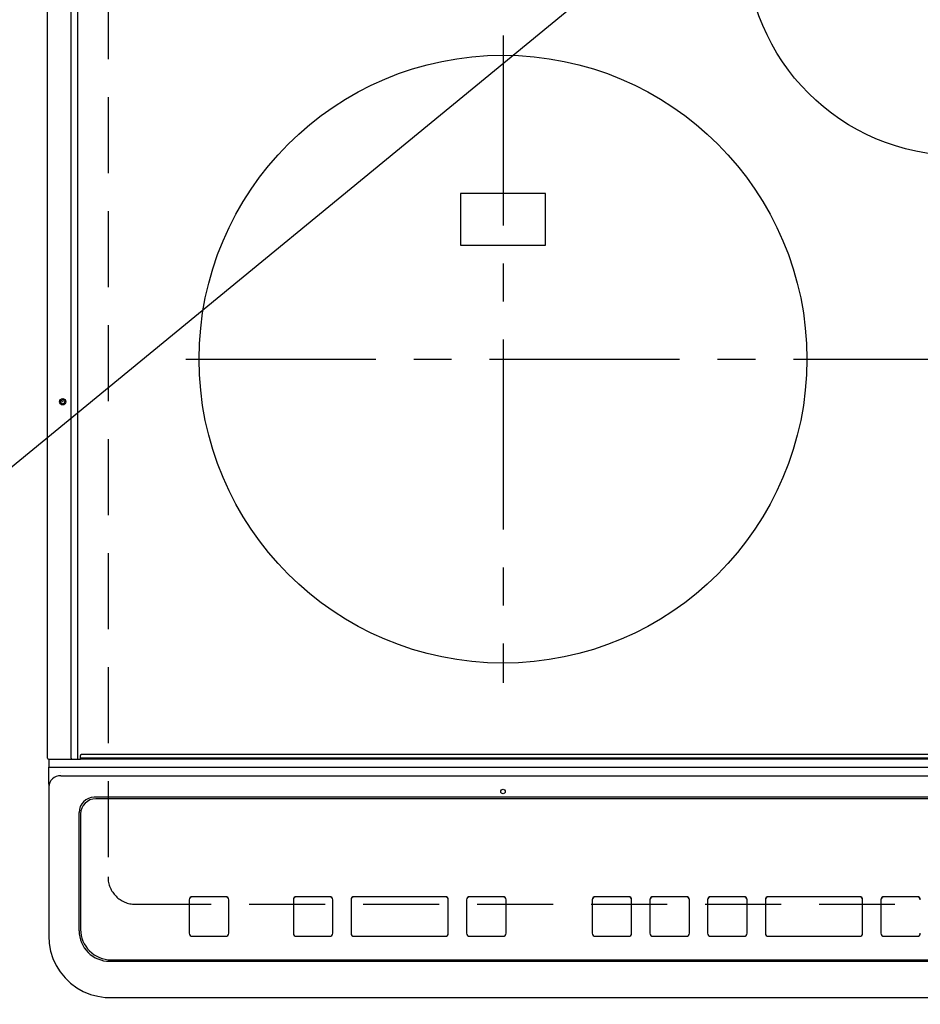
# Model space of a CAD drawing. Extents: x 56059 to 82181, y -21830 to -13430.
# Drawn here: x 71814 to 72110, y -15645 to -15321 of the extents above; entities that cross this region are included whole.
import ezdxf

# ---------------------------------------------------------------- set-up
doc = ezdxf.new("R2010")
doc.units = 0
doc.header["$LTSCALE"] = 50
doc.header["$MEASUREMENT"] = 0
doc.linetypes.add('CENTER', pattern=[2, 1.25, -0.25, 0.25, -0.25])
doc.linetypes.add('DASHED', pattern=[0.75, 0.5, -0.25])
doc.layers.get('0').update_dxf_attribs({"linetype": 'CONTINUOUS'})
for name, color, linetype in [('126-甲板', 2, 'CONTINUOUS'), ('150-機器', 8, 'CONTINUOUS'), ('160-文字', 254, 'CONTINUOUS')]:
    doc.layers.add(name, color=color, linetype=linetype)
doc.styles.add('KH001', font='txt')
doc.dimstyles.new('KH1xx030', dxfattribs={"dimscale": 30, "dimtxt": 2, "dimasz": 0.6, "dimexe": 0.3, "dimexo": 1.2, "dimgap": 0.5, "dimtad": 3, "dimdec": 1, "dimdsep": 46, "dimlunit": 6, "dimtxsty": 'KH001', "dimblk": 'DOT', "dimcen": 1, "dimdle": 1, "dimclrd": 256, "dimclre": 256, "dimclrt": 256, "dimadec": 0, "dimazin": 0, "dimtfac": 1, "dimtdec": 1, "dimtix": 1, "dimtmove": 2, "dimatfit": 3, "dimldrblk": 'CLOSEDBLANK', "dimfxl": 1, "dimtolj": 1, "dimtzin": 0, "dimlwd": -1, "dimlwe": -1, "dimarcsym": 0})

# ---------------------------------------------------------------- blocks, each defined once
blk = doc.blocks.new('_ClosedBlank')
at = {"color": 0, "linetype": 'ByBlock', "lineweight": -2}
for p, q in [((-1, 0.167), (0, 0)), ((-1, 0.167), (-1, -0.167)), ((0, 0), (-1, -0.167))]:
    blk.add_line(p, q, dxfattribs=at)
blk = doc.blocks.new('_Dot')
at = {"color": 0, "linetype": 'ByBlock', "lineweight": -2}
blk.add_line((-0.5, 0), (-1, 0), dxfattribs=at)
at = {"color": 0, "linetype": 'ByBlock', "const_width": 0.5}
blk.add_lwpolyline([(-0.25, 0, 1), (0.25, 0, 1)], format="xyb", close=True, dxfattribs=at)

msp = doc.modelspace()

# ---------------------------------------------------------------- linework, layer by layer
at = {"layer": '126-甲板', "linetype": 'DASHED'}
for p, q in [((71842.99, -15159.06), (71842.99, -15603.06)), ((71851.99, -15612.06), (72393.99, -15612.06))]:
    msp.add_line(p, q, dxfattribs=at)
msp.add_arc((71851.99, -15603.06), 9, 180, 270, dxfattribs=at)
at = {"layer": '150-機器', "color": 13, "linetype": 'Continuous'}
for p, q in [((71823.09, -15564.03), (71823.09, -15202.63)), ((71830.82, -15564.03), (71830.82, -15202.63)), ((71833.09, -15564.03), (71833.09, -15202.63)), ((71986.99, -15378.21), (71958.99, -15378.21)), ((71958.99, -15378.21), (71958.99, -15395.21)), ((71986.99, -15395.21), (71986.99, -15378.21)), ((71958.99, -15395.21), (71986.99, -15395.21)), ((71823.39, -15564.33), (71825.09, -15564.33)), ((71823.49, -15564.33), (71823.49, -15567)), ((71825.09, -15564.33), (71830.82, -15564.33)), ((71830.82, -15564.03), (71830.82, -15564.33)), ((71830.82, -15564.33), (71831.17, -15564.33)), ((71831.17, -15564.33), (71831.18, -15564.33)), ((71831.2, -15564.33), (71831.17, -15564.33)), ((71831.18, -15564.33), (71833.89, -15564.33)), ((71832.94, -15564.33), (71832.97, -15564.33)), ((71832.97, -15564.33), (71833, -15564.31)), ((71833, -15564.31), (71833.02, -15564.28)), ((71833.02, -15564.28), (71833.04, -15564.24)), ((71833.04, -15564.24), (71833.06, -15564.2)), ((71833.06, -15564.2), (71833.08, -15564.15)), ((71833.08, -15564.15), (71833.09, -15564.09)), ((71833.09, -15564.09), (71833.09, -15564.03)), ((71833.89, -15563.83), (71833.89, -15563.13)), ((71833.89, -15563.83), (72412.09, -15563.83)), ((71833.89, -15564.33), (71833.89, -15563.83)), ((72412.09, -15564.33), (71833.89, -15564.33)), ((72411.79, -15562.83), (71834.19, -15562.83)), ((71823.49, -15567), (71825.49, -15567)), ((71823.49, -15572.54), (71823.49, -15567)), ((71825.49, -15567), (72420.49, -15567)), ((71827.49, -15568.84), (71827.47, -15568.77)), ((71827.49, -15569.78), (72418.49, -15569.78)), ((71823.49, -15572.54), (71823.49, -15573.47)), ((71823.49, -15573.47), (71823.49, -15621.1)), ((72407.49, -15576.85), (71838.49, -15576.85)), ((71838.99, -15577.35), (71838.99, -15577.36)), ((72406.99, -15577.35), (71838.99, -15577.35)), ((72406.99, -15577.36), (71838.99, -15577.36)), ((71833.49, -15620.83), (71833.49, -15581.85)), ((71833.99, -15582.35), (71833.99, -15582.36)), ((71833.99, -15582.36), (71833.99, -15620.35)), ((71869.74, -15610.6), (71869.74, -15610.58)), ((71869.74, -15610.6), (71869.74, -15621.59)), ((71881.74, -15609.58), (71870.74, -15609.58)), ((71870.74, -15609.6), (71870.74, -15609.58)), ((71881.74, -15609.6), (71870.74, -15609.6)), ((71881.74, -15609.6), (71881.74, -15609.58)), ((71882.74, -15610.6), (71882.74, -15610.58)), ((71882.74, -15621.59), (71882.74, -15610.6)), ((71903.99, -15610.6), (71903.99, -15610.58)), ((71903.99, -15610.6), (71903.99, -15621.59)), ((71915.99, -15609.58), (71904.99, -15609.58)), ((71904.99, -15609.6), (71904.99, -15609.58)), ((71915.99, -15609.6), (71904.99, -15609.6)), ((71915.99, -15609.6), (71915.99, -15609.58)), ((71916.99, -15610.6), (71916.99, -15610.58)), ((71916.99, -15621.59), (71916.99, -15610.6)), ((71922.99, -15610.6), (71922.99, -15610.58)), ((71922.99, -15610.6), (71922.99, -15621.59)), ((71953.99, -15609.58), (71923.99, -15609.58)), ((71923.99, -15609.6), (71923.99, -15609.58)), ((71953.99, -15609.6), (71923.99, -15609.6)), ((71953.99, -15609.6), (71953.99, -15609.58)), ((71954.99, -15610.6), (71954.99, -15610.58)), ((71954.99, -15621.59), (71954.99, -15610.6)), ((71960.99, -15610.6), (71960.99, -15610.58)), ((71960.99, -15610.6), (71960.99, -15621.59)), ((71972.99, -15609.58), (71961.99, -15609.58)), ((71961.99, -15609.6), (71961.99, -15609.58)), ((71972.99, -15609.6), (71961.99, -15609.6)), ((71972.99, -15609.6), (71972.99, -15609.58)), ((71973.99, -15610.6), (71973.99, -15610.58)), ((71973.99, -15621.59), (71973.99, -15610.6)), ((72002.33, -15610.61), (72002.33, -15610.59)), ((72002.33, -15610.61), (72002.33, -15621.6)), ((72014.33, -15609.59), (72003.33, -15609.59)), ((72003.33, -15609.61), (72003.33, -15609.59)), ((72014.33, -15609.61), (72003.33, -15609.61)), ((72014.33, -15609.61), (72014.33, -15609.59)), ((72015.33, -15610.61), (72015.33, -15610.59)), ((72015.33, -15621.6), (72015.33, -15610.61)), ((72021.33, -15610.61), (72021.33, -15610.59)), ((72021.33, -15610.61), (72021.33, -15621.6)), ((72033.33, -15609.59), (72022.33, -15609.59)), ((72022.33, -15609.61), (72022.33, -15609.59)), ((72033.33, -15609.61), (72022.33, -15609.61)), ((72033.33, -15609.61), (72033.33, -15609.59)), ((72034.33, -15610.61), (72034.33, -15610.59)), ((72034.33, -15621.6), (72034.33, -15610.61)), ((72040.33, -15610.61), (72040.33, -15610.59)), ((72040.33, -15610.61), (72040.33, -15621.6)), ((72052.33, -15609.59), (72041.33, -15609.59)), ((72041.33, -15609.61), (72041.33, -15609.59)), ((72052.33, -15609.61), (72041.33, -15609.61)), ((72052.33, -15609.61), (72052.33, -15609.59)), ((72053.33, -15610.61), (72053.33, -15610.59)), ((72053.33, -15621.6), (72053.33, -15610.61)), ((72059.33, -15610.61), (72059.33, -15610.59)), ((72059.33, -15610.61), (72059.33, -15621.6)), ((72090.33, -15609.59), (72060.33, -15609.59)), ((72060.33, -15609.61), (72060.33, -15609.59)), ((72090.33, -15609.61), (72060.33, -15609.61)), ((72090.33, -15609.61), (72090.33, -15609.59)), ((72091.33, -15610.61), (72091.33, -15610.59)), ((72091.33, -15621.6), (72091.33, -15610.61)), ((72097.33, -15610.61), (72097.33, -15610.59)), ((72097.33, -15610.61), (72097.33, -15621.6)), ((72109.33, -15609.59), (72098.33, -15609.59)), ((72098.33, -15609.61), (72098.33, -15609.59)), ((72109.33, -15609.61), (72098.33, -15609.61)), ((72109.33, -15609.61), (72109.33, -15609.59)), ((71823.49, -15621.1), (71823.49, -15622.49)), ((71870.74, -15622.59), (71881.74, -15622.59)), ((71904.99, -15622.59), (71915.99, -15622.59)), ((71923.99, -15622.59), (71953.99, -15622.59)), ((71961.99, -15622.59), (71972.99, -15622.59)), ((72003.33, -15622.6), (72014.33, -15622.6)), ((72022.33, -15622.6), (72033.33, -15622.6)), ((72041.33, -15622.6), (72052.33, -15622.6)), ((72060.33, -15622.6), (72090.33, -15622.6)), ((72098.33, -15622.6), (72109.33, -15622.6)), ((71843.99, -15630.34), (72401.99, -15630.34)), ((71843.49, -15630.83), (72402.49, -15630.83)), ((71843.49, -15642.74), (72402.49, -15642.74)), ((71843.49, -15642.74), (71843.49, -15642.76))]:
    msp.add_line(p, q, dxfattribs=at)
at = {"layer": '150-機器', "color": 161, "linetype": 'CENTER'}
for p, q in [((71972.99, -15326.26), (71972.99, -15539.16)), ((71868.59, -15432.71), (72372.99, -15432.71))]:
    msp.add_line(p, q, dxfattribs=at)
at = {"layer": '150-機器', "color": 13, "linetype": 'Continuous'}
msp.add_lwpolyline([(71823.49, -15622.49), (71823.64, -15625.02), (71824.11, -15627.5), (71824.88, -15629.91), (71825.94, -15632.2), (71827.27, -15634.34), (71828.86, -15636.29), (71830.67, -15638.03), (71832.68, -15639.53), (71834.87, -15640.76), (71837.18, -15641.7), (71839.6, -15642.35), (71842.07, -15642.69), (71843.49, -15642.74)], dxfattribs=at)
for centre, radius in [((72122.99, -15295.71), 70), ((71972.99, -15432.71), 100), ((71828.09, -15446.73), 1.04), ((71828.09, -15446.73), 0.643), ((71828.09, -15446.73), 0.0429), ((71972.99, -15574.98), 0.742)]:
    msp.add_circle(centre, radius, dxfattribs=at)
for centre, radius, start, end in [((71823.39, -15564.03), 0.3, 180, 270), ((71834.19, -15563.13), 0.3, 90, 180), ((71827.34, -15573.63), 3.86, 87.8011, 177.6175), ((71838.49, -15581.85), 5, 89.9918, 179.9885), ((71838.99, -15582.35), 5, 89.9901, 179.99), ((71838.99, -15582.36), 5, 89.9901, 179.9899), ((71870.74, -15610.58), 1, 89.989, 179.9903), ((71870.74, -15610.6), 1, 89.9891, 179.9902), ((71881.74, -15610.58), 1, 0.0107, 90.0091), ((71881.74, -15610.6), 1, 0.0105, 90.0091), ((71904.99, -15610.58), 1, 89.9896, 179.9906), ((71904.99, -15610.6), 1, 89.9897, 179.9905), ((71915.99, -15610.58), 1, 0.0093, 90.0103), ((71915.99, -15610.6), 1, 0.0095, 90.0101), ((71923.99, -15610.58), 1, 89.9902, 179.991), ((71923.99, -15610.6), 1, 89.9902, 179.991), ((71953.99, -15610.58), 1, 0.0095, 90.0101), ((71953.99, -15610.6), 1, 0.0094, 90.0104), ((71961.99, -15610.58), 1, 89.9909, 179.9893), ((71961.99, -15610.6), 1, 89.9909, 179.9893), ((71972.99, -15610.58), 1, 0.0107, 90.0089), ((71972.99, -15610.6), 1, 0.0107, 90.0089), ((72003.33, -15610.59), 1, 89.99, 179.9905), ((72003.33, -15610.61), 1, 89.99, 179.9905), ((72014.33, -15610.59), 1, 0.0099, 90.0098), ((72014.33, -15610.61), 1, 0.0099, 90.0098), ((72022.33, -15610.59), 1, 89.9901, 179.9901), ((72022.33, -15610.61), 1, 89.9902, 179.99), ((72033.33, -15610.59), 1, 0.0099, 90.01), ((72033.33, -15610.61), 1, 0.0097, 90.01), ((72041.33, -15610.59), 1, 89.9905, 179.9899), ((72041.33, -15610.61), 1, 89.9905, 179.9899), ((72052.33, -15610.59), 1, 0.0101, 90.0097), ((72052.33, -15610.61), 1, 0.0101, 90.0097), ((72060.33, -15610.59), 1, 89.9898, 179.9907), ((72060.33, -15610.61), 1, 89.9898, 179.9907), ((72090.33, -15610.59), 1, 0.01, 90.0098), ((72090.33, -15610.61), 1, 0.01, 90.0096), ((72098.33, -15610.59), 1, 89.9903, 179.9901), ((72098.33, -15610.61), 1, 89.9903, 179.9901), ((72109.33, -15610.59), 1, 0.0098, 90.0099), ((72109.33, -15610.61), 1, 0.0098, 90.0099), ((71843.49, -15620.83), 10, 180.0079, 270.0117), ((71843.99, -15620.35), 10, 180.0099, 270.0099), ((71870.74, -15621.59), 1, 180.0099, 270.0107), ((71881.74, -15621.59), 1, 269.991, 359.9893), ((71904.99, -15621.59), 1, 180.0095, 270.0102), ((71915.99, -15621.59), 1, 269.9898, 359.9905), ((71923.99, -15621.59), 1, 180.0107, 270.0091), ((71953.99, -15621.59), 1, 269.9898, 359.9905), ((71961.99, -15621.59), 1, 180.0107, 270.009), ((71972.99, -15621.59), 1, 269.991, 359.9893), ((72003.33, -15621.6), 1, 180.0101, 270.0097), ((72014.33, -15621.6), 1, 269.9904, 359.9899), ((72022.33, -15621.6), 1, 180.0101, 270.0096), ((72033.33, -15621.6), 1, 269.9904, 359.9899), ((72041.33, -15621.6), 1, 180.0101, 270.0096), ((72052.33, -15621.6), 1, 269.9904, 359.9899), ((72060.33, -15621.6), 1, 180.01, 270.0098), ((72090.33, -15621.6), 1, 269.9902, 359.9903), ((72098.33, -15621.6), 1, 180.0099, 270.0098), ((72109.33, -15621.6), 1, 269.9902, 359.9901)]:
    msp.add_arc(centre, radius, start, end, dxfattribs=at)

# ---------------------------------------------------------------- leaders
at = {"layer": '160-文字', "annotation_type": 0, "has_hookline": 1, "hookline_direction": 1, "text_width": 922.54}
msp.add_leader([(72250.36, -15107.77), (71503.08, -15721.28), (71485.08, -15721.28)], dimstyle='KH1xx030', override={"dimgap": 0.5, "dimtad": 1}, dxfattribs=at)

doc.saveas('drawing.dxf')
